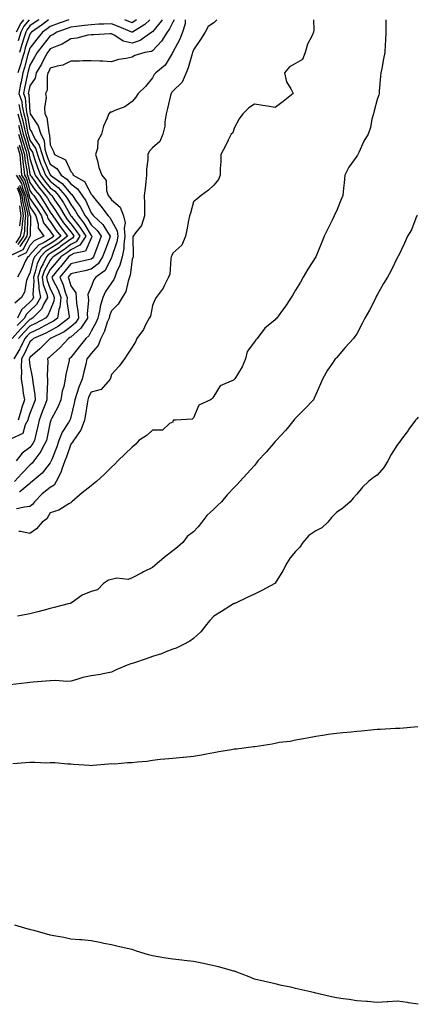
# Model space of a CAD drawing. Units: inches. Extents: x 1008083 to 1010723, y 7237178 to 7239818.
# Drawn here: x 1009633 to 1009828, y 7239336 to 7239818 of the extents above; entities that cross this region are included whole.
import ezdxf

# ---------------------------------------------------------------- set-up
doc = ezdxf.new("R2010")
doc.units = ezdxf.units.IN
doc.header["$MEASUREMENT"] = 0
doc.layers.add('Contour_10087237', color=7, linetype='Continuous', true_color=0x571f13)

msp = doc.modelspace()

# ---------------------------------------------------------------- linework, layer by layer
at = {"layer": 'Contour_10087237'}
for points in [[(1009702.82, 7239818, 3069), (1009702.51, 7239817.46, 3069), (1009698.05, 7239812.11, 3069), (1009697.96, 7239812.01, 3069), (1009697.81, 7239811.92, 3069), (1009692.09, 7239807.88, 3069), (1009688.05, 7239806.52, 3069), (1009683.67, 7239807.55, 3069), (1009679.63, 7239810.34, 3069), (1009678.05, 7239811.15, 3069), (1009677.25, 7239811.12, 3069), (1009669.32, 7239810.65, 3069), (1009668.05, 7239810.6, 3069), (1009666.48, 7239810.35, 3069), (1009661.01, 7239808.96, 3069), (1009658.05, 7239808.57, 3069), (1009653.93, 7239806.04, 3069), (1009651.21, 7239805.08, 3069), (1009648.05, 7239803.68, 3069), (1009647.26, 7239802.71, 3069), (1009646.66, 7239801.92, 3069), (1009645.12, 7239798.99, 3069), (1009643.73, 7239796.24, 3069), (1009641.2, 7239791.92, 3069), (1009640.58, 7239789.39, 3069), (1009638.05, 7239785.63, 3069), (1009637.41, 7239782.56, 3069), (1009637.29, 7239781.92, 3069), (1009637.49, 7239781.36, 3069), (1009638.05, 7239772.79, 3069), (1009638.26, 7239772.13, 3069), (1009638.27, 7239771.92, 3069), (1009638.53, 7239771.44, 3069), (1009642.12, 7239765.99, 3069), (1009643.38, 7239761.92, 3069), (1009645.05, 7239758.92, 3069), (1009645.37, 7239754.6, 3069), (1009646.16, 7239751.92, 3069), (1009646.64, 7239750.51, 3069), (1009648.05, 7239747.31, 3069), (1009651.29, 7239745.16, 3069), (1009653.37, 7239741.92, 3069), (1009656.08, 7239739.95, 3069), (1009658.05, 7239737.57, 3069), (1009661.36, 7239735.23, 3069), (1009663.59, 7239731.92, 3069), (1009665.42, 7239729.29, 3069), (1009668.05, 7239723.43, 3069), (1009668.73, 7239722.6, 3069), (1009669.25, 7239721.92, 3069), (1009673.79, 7239717.66, 3069), (1009676.02, 7239713.95, 3069), (1009677.39, 7239711.92, 3069), (1009676.99, 7239710.86, 3069), (1009674.85, 7239705.12, 3069), (1009673.64, 7239701.92, 3069), (1009671.46, 7239698.51, 3069), (1009668.05, 7239695.79, 3069), (1009664.91, 7239695.06, 3069), (1009660.18, 7239694.05, 3069), (1009658.05, 7239693.57, 3069), (1009657.32, 7239692.65, 3069), (1009656.71, 7239691.92, 3069), (1009657.12, 7239690.99, 3069), (1009658.05, 7239687.6, 3069), (1009660.46, 7239684.33, 3069), (1009660.69, 7239681.92, 3069), (1009660.87, 7239679.1, 3069), (1009661.6, 7239675.47, 3069), (1009661.77, 7239671.92, 3069), (1009660.34, 7239669.63, 3069), (1009658.05, 7239667.63, 3069), (1009654.76, 7239665.21, 3069), (1009648.14, 7239661.92, 3069), (1009648.1, 7239661.87, 3069), (1009648.05, 7239661.83, 3069), (1009643.05, 7239656.92, 3069), (1009642.99, 7239656.86, 3069), (1009638.05, 7239652.55, 3069), (1009637.85, 7239652.12, 3069), (1009637.75, 7239651.92, 3069), (1009637.73, 7239651.6, 3069), (1009638.05, 7239648.73, 3069), (1009639.23, 7239643.1, 3069), (1009639.33, 7239641.92, 3069), (1009639.42, 7239640.55, 3069), (1009640.5, 7239634.37, 3069), (1009640.63, 7239631.92, 3069), (1009639.91, 7239630.06, 3069), (1009638.05, 7239625.17, 3069), (1009637.27, 7239622.7, 3069), (1009637.04, 7239621.92, 3069), (1009635.78, 7239619.65, 3069), (1009634.54, 7239615.43, 3069), (1009628.84, 7239612.71, 3069)], [(1009657.05, 7239818, 3067), (1009653.33, 7239816.64, 3067), (1009652.44, 7239816.31, 3067), (1009648.05, 7239814.72, 3067), (1009646.48, 7239813.49, 3067), (1009644.19, 7239811.92, 3067), (1009641.45, 7239808.52, 3067), (1009638.05, 7239804, 3067), (1009637.53, 7239802.44, 3067), (1009637.39, 7239801.92, 3067), (1009637.11, 7239800.98, 3067), (1009635.43, 7239794.54, 3067), (1009634.59, 7239791.92, 3067), (1009633.78, 7239787.65, 3067), (1009633.53, 7239786.44, 3067), (1009632.7, 7239781.92, 3067), (1009634.1, 7239777.97, 3067), (1009634.25, 7239775.72, 3067), (1009635.13, 7239771.92, 3067), (1009635.81, 7239769.68, 3067), (1009636.93, 7239763.04, 3067), (1009637.21, 7239761.92, 3067), (1009637.41, 7239761.28, 3067), (1009638.05, 7239759.05, 3067), (1009640.97, 7239754.84, 3067), (1009641.83, 7239751.92, 3067), (1009643.44, 7239747.31, 3067), (1009644.04, 7239745.93, 3067), (1009645.64, 7239741.92, 3067), (1009646.64, 7239740.51, 3067), (1009648.05, 7239738.86, 3067), (1009651.96, 7239735.83, 3067), (1009655.34, 7239731.92, 3067), (1009656.42, 7239730.29, 3067), (1009658.05, 7239727.44, 3067), (1009660.4, 7239724.27, 3067), (1009661.62, 7239721.92, 3067), (1009664.44, 7239718.31, 3067), (1009668.05, 7239712.34, 3067), (1009668.26, 7239712.13, 3067), (1009668.41, 7239711.92, 3067), (1009668.31, 7239711.66, 3067), (1009668.05, 7239710.96, 3067), (1009665.34, 7239704.63, 3067), (1009659.61, 7239703.48, 3067), (1009658.05, 7239702.68, 3067), (1009657.61, 7239702.36, 3067), (1009656.95, 7239701.92, 3067), (1009653, 7239696.97, 3067), (1009652.45, 7239696.32, 3067), (1009648.76, 7239691.92, 3067), (1009649.32, 7239690.65, 3067), (1009651.82, 7239685.69, 3067), (1009653.14, 7239681.92, 3067), (1009652.7, 7239677.27, 3067), (1009652.23, 7239676.1, 3067), (1009651.53, 7239671.92, 3067), (1009649.56, 7239670.41, 3067), (1009648.05, 7239669.56, 3067), (1009643.09, 7239666.88, 3067), (1009642.96, 7239666.83, 3067), (1009638.05, 7239664.54, 3067), (1009636.76, 7239663.21, 3067), (1009635.59, 7239661.92, 3067), (1009633.23, 7239657.1, 3067), (1009633.12, 7239656.85, 3067), (1009630.21, 7239651.92, 3067)], [(1009714.13, 7239818, 3071), (1009714.04, 7239815.93, 3071), (1009712.69, 7239811.92, 3071), (1009711.44, 7239808.53, 3071), (1009708.05, 7239802.12, 3071), (1009707.98, 7239801.99, 3071), (1009707.92, 7239801.92, 3071), (1009707.65, 7239801.52, 3071), (1009704.29, 7239795.68, 3071), (1009699.65, 7239791.92, 3071), (1009698.86, 7239791.11, 3071), (1009698.05, 7239789.49, 3071), (1009694.63, 7239785.34, 3071), (1009691.04, 7239781.92, 3071), (1009689.84, 7239780.13, 3071), (1009688.05, 7239777.96, 3071), (1009684.58, 7239775.39, 3071), (1009679.66, 7239773.53, 3071), (1009678.05, 7239772.75, 3071), (1009677.3, 7239772.67, 3071), (1009676.65, 7239771.92, 3071), (1009675.92, 7239769.79, 3071), (1009674.11, 7239765.86, 3071), (1009673.18, 7239761.92, 3071), (1009671.33, 7239758.64, 3071), (1009671.1, 7239754.97, 3071), (1009670.21, 7239751.92, 3071), (1009671.16, 7239748.81, 3071), (1009671.83, 7239745.7, 3071), (1009673.31, 7239741.92, 3071), (1009675.38, 7239739.25, 3071), (1009675.56, 7239734.41, 3071), (1009676.36, 7239731.92, 3071), (1009677.12, 7239730.99, 3071), (1009678.05, 7239729.72, 3071), (1009682.26, 7239726.13, 3071), (1009683.86, 7239721.92, 3071), (1009684.7, 7239718.57, 3071), (1009684.12, 7239715.85, 3071), (1009684.58, 7239711.92, 3071), (1009684, 7239707.87, 3071), (1009684.01, 7239705.96, 3071), (1009683.18, 7239701.92, 3071), (1009682.15, 7239697.82, 3071), (1009680.52, 7239694.39, 3071), (1009679.63, 7239691.92, 3071), (1009679.2, 7239690.77, 3071), (1009678.05, 7239689.13, 3071), (1009675.14, 7239684.83, 3071), (1009673.77, 7239681.92, 3071), (1009672.39, 7239677.58, 3071), (1009672.21, 7239676.08, 3071), (1009671.23, 7239671.92, 3071), (1009670.33, 7239669.64, 3071), (1009668.05, 7239665.47, 3071), (1009666.84, 7239663.13, 3071), (1009665.38, 7239661.92, 3071), (1009662.16, 7239657.81, 3071), (1009658.05, 7239652.61, 3071), (1009657.72, 7239652.25, 3071), (1009657.35, 7239651.92, 3071), (1009657.22, 7239651.09, 3071), (1009655.65, 7239644.32, 3071), (1009655.34, 7239641.92, 3071), (1009654.59, 7239638.46, 3071), (1009653.87, 7239636.1, 3071), (1009653.15, 7239631.92, 3071), (1009651.76, 7239628.21, 3071), (1009648.67, 7239622.54, 3071), (1009648.37, 7239621.92, 3071), (1009648.26, 7239621.71, 3071), (1009648.05, 7239620.97, 3071), (1009646.47, 7239613.5, 3071), (1009646.12, 7239611.92, 3071), (1009644.11, 7239607.98, 3071), (1009643.49, 7239606.48, 3071), (1009640.05, 7239601.92, 3071), (1009639.15, 7239600.82, 3071), (1009638.05, 7239599.88, 3071), (1009634.13, 7239595.84, 3071), (1009630.49, 7239591.92, 3071)], [(1009634.88, 7239818, 3063), (1009633.59, 7239816.38, 3063), (1009631.33, 7239811.92, 3063)], [(1009708.65, 7239818, 3070), (1009708.05, 7239816.75, 3070), (1009706.46, 7239813.51, 3070), (1009705.18, 7239811.92, 3070), (1009702.46, 7239807.51, 3070), (1009698.05, 7239802.7, 3070), (1009697.56, 7239802.41, 3070), (1009694.23, 7239801.92, 3070), (1009689.49, 7239800.48, 3070), (1009688.05, 7239799.69, 3070), (1009685.13, 7239799, 3070), (1009681.46, 7239798.51, 3070), (1009678.05, 7239797.44, 3070), (1009673.8, 7239797.67, 3070), (1009672.34, 7239797.63, 3070), (1009668.05, 7239797.84, 3070), (1009663.92, 7239797.79, 3070), (1009662.28, 7239797.69, 3070), (1009658.05, 7239797.65, 3070), (1009654.25, 7239795.72, 3070), (1009651.4, 7239795.27, 3070), (1009648.05, 7239794.21, 3070), (1009647.29, 7239792.68, 3070), (1009646.84, 7239791.92, 3070), (1009646.44, 7239790.31, 3070), (1009646.54, 7239783.43, 3070), (1009645.77, 7239781.92, 3070), (1009645.99, 7239779.86, 3070), (1009645.19, 7239774.78, 3070), (1009645.36, 7239771.92, 3070), (1009646.3, 7239770.17, 3070), (1009647.25, 7239762.72, 3070), (1009647.49, 7239761.92, 3070), (1009647.7, 7239761.57, 3070), (1009648.05, 7239756.7, 3070), (1009649.59, 7239753.46, 3070), (1009650.14, 7239751.92, 3070), (1009655.49, 7239749.36, 3070), (1009658.05, 7239743.67, 3070), (1009658.9, 7239742.77, 3070), (1009659.25, 7239741.92, 3070), (1009664.83, 7239738.7, 3070), (1009668.05, 7239732.63, 3070), (1009668.38, 7239732.25, 3070), (1009668.48, 7239731.92, 3070), (1009670.49, 7239729.48, 3070), (1009672.82, 7239726.69, 3070), (1009676.36, 7239721.92, 3070), (1009677.23, 7239721.1, 3070), (1009678.05, 7239719.74, 3070), (1009680.75, 7239714.62, 3070), (1009681.06, 7239711.92, 3070), (1009680.68, 7239709.29, 3070), (1009678.21, 7239702.08, 3070), (1009678.18, 7239701.92, 3070), (1009678.15, 7239701.82, 3070), (1009678.05, 7239701.61, 3070), (1009674.82, 7239695.15, 3070), (1009670.28, 7239691.92, 3070), (1009669.42, 7239690.55, 3070), (1009668.05, 7239687.11, 3070), (1009666.48, 7239683.49, 3070), (1009666.62, 7239681.92, 3070), (1009666.71, 7239680.58, 3070), (1009666.08, 7239673.89, 3070), (1009666.17, 7239671.92, 3070), (1009663.03, 7239666.94, 3070), (1009658.05, 7239662.57, 3070), (1009657.67, 7239662.3, 3070), (1009656.91, 7239661.92, 3070), (1009652.68, 7239657.29, 3070), (1009648.05, 7239653.12, 3070), (1009647.44, 7239652.53, 3070), (1009646.74, 7239651.92, 3070), (1009646.86, 7239650.73, 3070), (1009646.56, 7239643.41, 3070), (1009646.67, 7239641.92, 3070), (1009646.75, 7239640.62, 3070), (1009646.31, 7239633.66, 3070), (1009646.4, 7239631.92, 3070), (1009645.35, 7239629.22, 3070), (1009644.07, 7239625.9, 3070), (1009642.53, 7239621.92, 3070), (1009641.73, 7239618.24, 3070), (1009640.96, 7239614.83, 3070), (1009640.32, 7239611.92, 3070), (1009639.55, 7239610.42, 3070), (1009638.05, 7239608.54, 3070), (1009634.24, 7239605.73, 3070), (1009631.38, 7239601.92, 3070)], [(1009776.87, 7239818, 3073), (1009777.01, 7239812.96, 3073), (1009776.88, 7239811.92, 3073), (1009776.03, 7239809.9, 3073), (1009773.92, 7239806.05, 3073), (1009772.82, 7239801.92, 3073), (1009771.54, 7239798.43, 3073), (1009768.05, 7239796.61, 3073), (1009765.12, 7239794.85, 3073), (1009762.62, 7239791.92, 3073), (1009763.63, 7239787.5, 3073), (1009765.82, 7239784.15, 3073), (1009766.88, 7239781.92, 3073), (1009761.99, 7239777.98, 3073), (1009758.05, 7239775.06, 3073), (1009754.31, 7239775.66, 3073), (1009752.08, 7239775.95, 3073), (1009748.05, 7239776.65, 3073), (1009745.19, 7239774.78, 3073), (1009742.32, 7239771.92, 3073), (1009740.5, 7239769.47, 3073), (1009738.05, 7239764.94, 3073), (1009737.33, 7239762.64, 3073), (1009736.59, 7239761.92, 3073), (1009735.09, 7239758.96, 3073), (1009733.72, 7239756.25, 3073), (1009731.53, 7239751.92, 3073), (1009731.53, 7239748.44, 3073), (1009731.19, 7239745.06, 3073), (1009731.18, 7239741.92, 3073), (1009730.29, 7239739.68, 3073), (1009728.05, 7239737, 3073), (1009725.5, 7239734.47, 3073), (1009721.89, 7239731.92, 3073), (1009719.79, 7239730.18, 3073), (1009718.05, 7239728.76, 3073), (1009716.63, 7239723.34, 3073), (1009716.2, 7239721.92, 3073), (1009715.76, 7239719.63, 3073), (1009714.8, 7239715.17, 3073), (1009714.21, 7239711.92, 3073), (1009712.42, 7239707.55, 3073), (1009708.05, 7239703.65, 3073), (1009707.49, 7239702.48, 3073), (1009707.24, 7239701.92, 3073), (1009706.96, 7239700.83, 3073), (1009706.57, 7239693.4, 3073), (1009705.85, 7239691.92, 3073), (1009703.74, 7239687.61, 3073), (1009703.36, 7239686.61, 3073), (1009699.83, 7239681.92, 3073), (1009699.19, 7239680.78, 3073), (1009698.05, 7239677.97, 3073), (1009697.08, 7239672.89, 3073), (1009696.46, 7239671.92, 3073), (1009694.66, 7239668.53, 3073), (1009693.67, 7239666.3, 3073), (1009690.34, 7239661.92, 3073), (1009689.68, 7239660.29, 3073), (1009688.05, 7239657.59, 3073), (1009685.79, 7239654.18, 3073), (1009684.37, 7239651.92, 3073), (1009681.69, 7239648.28, 3073), (1009678.05, 7239644.26, 3073), (1009677.56, 7239642.41, 3073), (1009677.34, 7239641.92, 3073), (1009673.01, 7239636.96, 3073), (1009668.05, 7239635.59, 3073), (1009666.81, 7239633.16, 3073), (1009666.37, 7239631.92, 3073), (1009666.01, 7239629.88, 3073), (1009665.32, 7239624.65, 3073), (1009664.76, 7239621.92, 3073), (1009663.03, 7239616.94, 3073), (1009662.89, 7239616.76, 3073), (1009659.38, 7239611.92, 3073), (1009658.92, 7239611.05, 3073), (1009658.05, 7239610.21, 3073), (1009655.95, 7239604.02, 3073), (1009655.16, 7239601.92, 3073), (1009653.52, 7239597.39, 3073), (1009653.32, 7239596.65, 3073), (1009650.99, 7239591.92, 3073), (1009649.9, 7239590.07, 3073), (1009648.05, 7239588.98, 3073), (1009644.12, 7239585.85, 3073), (1009640.26, 7239581.92, 3073), (1009639.37, 7239580.6, 3073), (1009638.05, 7239579.56, 3073), (1009635.42, 7239579.29, 3073), (1009631.5, 7239578.47, 3073)], [(1009647.23, 7239818, 3066), (1009644.28, 7239815.69, 3066), (1009638.82, 7239811.92, 3066), (1009638.48, 7239811.49, 3066), (1009638.05, 7239810.92, 3066), (1009635.82, 7239804.15, 3066), (1009635.19, 7239801.92, 3066), (1009634.01, 7239797.88, 3066), (1009633.61, 7239796.36, 3066), (1009632.2, 7239791.92, 3066)], [(1009696.71, 7239818, 3068), (1009694.38, 7239815.59, 3068), (1009688.2, 7239811.92, 3068), (1009688.11, 7239811.86, 3068), (1009688.05, 7239811.84, 3068), (1009687.98, 7239811.85, 3068), (1009687.89, 7239811.92, 3068), (1009681.01, 7239814.88, 3068), (1009678.05, 7239816, 3068), (1009674.19, 7239815.78, 3068), (1009671.86, 7239815.73, 3068), (1009668.05, 7239815.51, 3068), (1009664.84, 7239815.13, 3068), (1009660.85, 7239814.72, 3068), (1009658.05, 7239814.4, 3068), (1009656.24, 7239813.73, 3068), (1009651.17, 7239811.92, 3068), (1009649.31, 7239810.66, 3068), (1009648.05, 7239810.1, 3068), (1009644.39, 7239805.58, 3068), (1009641.59, 7239801.92, 3068), (1009640.37, 7239799.6, 3068), (1009638.05, 7239795.79, 3068), (1009637.25, 7239792.72, 3068), (1009637, 7239791.92, 3068), (1009636.74, 7239790.61, 3068), (1009635.47, 7239784.5, 3068), (1009634.99, 7239781.92, 3068), (1009635.79, 7239779.66, 3068), (1009636.18, 7239773.79, 3068), (1009636.61, 7239771.92, 3068), (1009636.95, 7239770.82, 3068), (1009638.05, 7239764.27, 3068), (1009638.99, 7239762.86, 3068), (1009639.27, 7239761.92, 3068), (1009640.81, 7239759.16, 3068), (1009642.65, 7239756.52, 3068), (1009643.99, 7239751.92, 3068), (1009645.04, 7239748.91, 3068), (1009648.05, 7239742.05, 3068), (1009648.13, 7239742, 3068), (1009648.18, 7239741.92, 3068), (1009653.88, 7239737.75, 3068), (1009658.05, 7239732.76, 3068), (1009658.54, 7239732.41, 3068), (1009658.87, 7239731.92, 3068), (1009660.76, 7239729.21, 3068), (1009662.71, 7239726.58, 3068), (1009665.13, 7239721.92, 3068), (1009666.41, 7239720.28, 3068), (1009668.05, 7239717.57, 3068), (1009670.95, 7239714.82, 3068), (1009672.9, 7239711.92, 3068), (1009671.58, 7239708.39, 3068), (1009669.76, 7239703.63, 3068), (1009669.11, 7239701.92, 3068), (1009668.69, 7239701.28, 3068), (1009668.05, 7239700.76, 3068), (1009666.55, 7239700.42, 3068), (1009660.88, 7239699.09, 3068), (1009658.05, 7239698.45, 3068), (1009655.16, 7239694.81, 3068), (1009652.74, 7239691.92, 3068), (1009654.36, 7239688.23, 3068), (1009655.35, 7239684.62, 3068), (1009656.29, 7239681.92, 3068), (1009656.12, 7239679.99, 3068), (1009657.31, 7239672.66, 3068), (1009657.18, 7239671.92, 3068), (1009652.02, 7239667.95, 3068), (1009648.05, 7239665.72, 3068), (1009645.58, 7239664.39, 3068), (1009639.84, 7239661.92, 3068), (1009638.94, 7239661.03, 3068), (1009638.05, 7239660.26, 3068), (1009635.49, 7239654.48, 3068), (1009633.98, 7239651.92, 3068), (1009633.8, 7239647.67, 3068), (1009633.99, 7239645.98, 3068), (1009633.76, 7239641.92, 3068), (1009634.4, 7239638.27, 3068), (1009634.83, 7239635.14, 3068), (1009635.35, 7239631.92, 3068), (1009634.17, 7239628.04, 3068), (1009633.64, 7239626.33, 3068), (1009632.35, 7239621.92, 3068)], [(1009637.69, 7239818, 3064), (1009635.15, 7239814.82, 3064), (1009633.68, 7239811.92, 3064), (1009632.37, 7239807.6, 3064)], [(1009812.29, 7239818, 3074), (1009812.29, 7239817.68, 3074), (1009812.32, 7239816.19, 3074), (1009812.32, 7239811.92, 3074), (1009812.12, 7239807.85, 3074), (1009812.01, 7239805.88, 3074), (1009811.81, 7239801.92, 3074), (1009811.17, 7239798.8, 3074), (1009810.24, 7239794.11, 3074), (1009809.8, 7239791.92, 3074), (1009809.6, 7239790.37, 3074), (1009809.07, 7239782.94, 3074), (1009808.95, 7239781.92, 3074), (1009808.78, 7239781.19, 3074), (1009808.05, 7239778.87, 3074), (1009806.52, 7239773.45, 3074), (1009806.15, 7239771.92, 3074), (1009805.46, 7239769.33, 3074), (1009804.76, 7239765.21, 3074), (1009803.65, 7239761.92, 3074), (1009801.53, 7239758.44, 3074), (1009799.04, 7239752.91, 3074), (1009798.55, 7239751.92, 3074), (1009798.39, 7239751.58, 3074), (1009798.05, 7239751.14, 3074), (1009794.19, 7239745.78, 3074), (1009792.15, 7239741.92, 3074), (1009791.81, 7239738.16, 3074), (1009791.59, 7239735.46, 3074), (1009791.25, 7239731.92, 3074), (1009790.3, 7239729.67, 3074), (1009788.05, 7239724.23, 3074), (1009787.27, 7239722.7, 3074), (1009786.97, 7239721.92, 3074), (1009785.94, 7239719.81, 3074), (1009784.02, 7239715.95, 3074), (1009782.16, 7239711.92, 3074), (1009780.94, 7239709.03, 3074), (1009778.05, 7239701.92, 3074), (1009774.07, 7239695.9, 3074), (1009771.78, 7239691.92, 3074), (1009770.47, 7239689.5, 3074), (1009768.05, 7239685.51, 3074), (1009766.69, 7239683.28, 3074), (1009765.85, 7239681.92, 3074), (1009762.78, 7239677.19, 3074), (1009761.22, 7239675.09, 3074), (1009758.92, 7239671.92, 3074), (1009758.47, 7239671.5, 3074), (1009758.05, 7239671.1, 3074), (1009753.06, 7239666.91, 3074), (1009749.22, 7239661.92, 3074), (1009748.7, 7239661.27, 3074), (1009748.05, 7239660.27, 3074), (1009744.42, 7239655.55, 3074), (1009743.57, 7239651.92, 3074), (1009741.93, 7239648.04, 3074), (1009738.28, 7239642.15, 3074), (1009738.16, 7239641.92, 3074), (1009738.11, 7239641.86, 3074), (1009738.05, 7239641.78, 3074), (1009737.69, 7239641.56, 3074), (1009731.21, 7239638.76, 3074), (1009728.05, 7239633.73, 3074), (1009727.49, 7239632.48, 3074), (1009726.51, 7239631.92, 3074), (1009720.78, 7239629.19, 3074), (1009718.05, 7239622.99, 3074), (1009717.51, 7239622.46, 3074), (1009709.26, 7239621.92, 3074), (1009708.13, 7239621.84, 3074), (1009708.05, 7239620.92, 3074), (1009706.38, 7239620.25, 3074), (1009702.97, 7239617, 3074), (1009698.05, 7239616.93, 3074), (1009695.4, 7239614.57, 3074), (1009691.34, 7239611.92, 3074), (1009689.85, 7239610.12, 3074), (1009688.05, 7239608.7, 3074), (1009684.62, 7239605.35, 3074), (1009681.15, 7239601.92, 3074), (1009679.57, 7239600.4, 3074), (1009678.05, 7239598.91, 3074), (1009674.51, 7239595.46, 3074), (1009670.72, 7239591.92, 3074), (1009669.24, 7239590.73, 3074), (1009668.05, 7239589.79, 3074), (1009663.72, 7239586.25, 3074), (1009658.65, 7239581.92, 3074), (1009658.32, 7239581.65, 3074), (1009658.05, 7239581.48, 3074), (1009657.12, 7239580.99, 3074), (1009652.15, 7239577.82, 3074), (1009648.05, 7239576.5, 3074), (1009646.42, 7239573.55, 3074), (1009644.13, 7239571.92, 3074), (1009641.33, 7239568.64, 3074), (1009638.05, 7239566.35, 3074), (1009633.47, 7239567.34, 3074), (1009632.58, 7239567.39, 3074)], [(1009729.59, 7239818, 3072), (1009728.05, 7239816.41, 3072), (1009725.32, 7239814.65, 3072), (1009723.83, 7239811.92, 3072), (1009721.59, 7239808.38, 3072), (1009718.05, 7239803.26, 3072), (1009717.75, 7239802.22, 3072), (1009717.61, 7239801.92, 3072), (1009717.4, 7239801.27, 3072), (1009715.54, 7239794.43, 3072), (1009714.57, 7239791.92, 3072), (1009712.52, 7239787.45, 3072), (1009708.05, 7239782.97, 3072), (1009707.53, 7239782.44, 3072), (1009707.22, 7239781.92, 3072), (1009706.94, 7239780.81, 3072), (1009705.39, 7239774.58, 3072), (1009704.71, 7239771.92, 3072), (1009704.09, 7239767.96, 3072), (1009704.13, 7239765.84, 3072), (1009703.18, 7239761.92, 3072), (1009701.66, 7239758.31, 3072), (1009698.05, 7239755.19, 3072), (1009696.49, 7239753.48, 3072), (1009695.78, 7239751.92, 3072), (1009695.74, 7239749.61, 3072), (1009695.19, 7239744.78, 3072), (1009695.15, 7239741.92, 3072), (1009694.81, 7239738.68, 3072), (1009694.42, 7239735.55, 3072), (1009694.04, 7239731.92, 3072), (1009694.09, 7239727.96, 3072), (1009694.09, 7239725.88, 3072), (1009694.13, 7239721.92, 3072), (1009692.72, 7239717.25, 3072), (1009689.73, 7239713.6, 3072), (1009688.56, 7239711.92, 3072), (1009688.43, 7239711.54, 3072), (1009688.64, 7239702.51, 3072), (1009688.52, 7239701.92, 3072), (1009688.38, 7239701.59, 3072), (1009688.05, 7239700.62, 3072), (1009687.13, 7239692.84, 3072), (1009686.8, 7239691.92, 3072), (1009686.08, 7239689.95, 3072), (1009685.02, 7239684.95, 3072), (1009683.18, 7239681.92, 3072), (1009681.29, 7239678.68, 3072), (1009678.05, 7239675.38, 3072), (1009677.02, 7239672.95, 3072), (1009676.78, 7239671.92, 3072), (1009675.94, 7239669.81, 3072), (1009674.5, 7239665.47, 3072), (1009672.74, 7239661.92, 3072), (1009671.51, 7239658.46, 3072), (1009668.05, 7239654.54, 3072), (1009666.9, 7239653.07, 3072), (1009665.99, 7239651.92, 3072), (1009665.38, 7239649.25, 3072), (1009664.45, 7239645.52, 3072), (1009663.67, 7239641.92, 3072), (1009661.94, 7239638.03, 3072), (1009661.11, 7239634.98, 3072), (1009660.04, 7239631.92, 3072), (1009659.74, 7239630.23, 3072), (1009658.05, 7239623.42, 3072), (1009657.71, 7239622.26, 3072), (1009657.54, 7239621.92, 3072), (1009656.89, 7239620.76, 3072), (1009653.89, 7239616.08, 3072), (1009652.28, 7239611.92, 3072), (1009651.17, 7239608.8, 3072), (1009648.76, 7239602.63, 3072), (1009648.5, 7239601.92, 3072), (1009648.38, 7239601.59, 3072), (1009648.05, 7239601.02, 3072), (1009644.09, 7239595.88, 3072), (1009639.24, 7239591.92, 3072), (1009638.57, 7239591.4, 3072), (1009638.05, 7239590.88, 3072), (1009633.13, 7239586.84, 3072), (1009632.94, 7239586.81, 3072)], [(1009642.38, 7239818, 3065), (1009642.15, 7239817.82, 3065), (1009638.05, 7239814.93, 3065), (1009636.71, 7239813.26, 3065), (1009636.04, 7239811.92, 3065), (1009635.15, 7239809.02, 3065), (1009634.11, 7239805.86, 3065), (1009632.98, 7239801.92, 3065)], [(1009690.25, 7239818, 3067), (1009688.05, 7239816.54, 3067), (1009684.48, 7239818, 3067)], [(1009632.59, 7239776.46, 3066), (1009633.65, 7239771.92, 3066), (1009634.68, 7239768.55, 3066), (1009635.34, 7239764.63, 3066), (1009636.01, 7239761.92, 3066), (1009636.5, 7239760.37, 3066), (1009638.05, 7239754.98, 3066), (1009639.3, 7239753.17, 3066), (1009639.67, 7239751.92, 3066), (1009640.53, 7239749.44, 3066), (1009641.71, 7239745.58, 3066), (1009643.17, 7239741.92, 3066), (1009645.2, 7239739.07, 3066), (1009648.05, 7239735.73, 3066), (1009650.19, 7239734.06, 3066), (1009652.04, 7239731.92, 3066), (1009654.44, 7239728.31, 3066), (1009658.05, 7239722.02, 3066), (1009658.09, 7239721.96, 3066), (1009658.12, 7239721.92, 3066), (1009658.34, 7239721.63, 3066), (1009662.53, 7239716.4, 3066), (1009665.4, 7239711.92, 3066), (1009662.43, 7239707.54, 3066), (1009658.05, 7239705.28, 3066), (1009656.11, 7239703.86, 3066), (1009653.17, 7239701.92, 3066), (1009650.89, 7239699.08, 3066), (1009648.05, 7239695.7, 3066), (1009646.72, 7239693.25, 3066), (1009646.26, 7239691.92, 3066), (1009646.47, 7239690.34, 3066), (1009648.05, 7239686.2, 3066), (1009649.49, 7239683.36, 3066), (1009649.98, 7239681.92, 3066), (1009649.82, 7239680.15, 3066), (1009648.05, 7239675.78, 3066), (1009646.86, 7239673.11, 3066), (1009645.65, 7239671.92, 3066), (1009640.81, 7239669.16, 3066), (1009638.05, 7239667.87, 3066), (1009635.12, 7239664.85, 3066), (1009632.46, 7239661.92, 3066)], [(1009632.16, 7239771.92, 3065), (1009633.54, 7239767.41, 3065), (1009633.74, 7239766.23, 3065), (1009634.81, 7239761.92, 3065), (1009635.59, 7239759.46, 3065), (1009637.64, 7239752.33, 3065), (1009637.76, 7239751.92, 3065), (1009637.78, 7239751.65, 3065), (1009638.05, 7239750.02, 3065), (1009639.93, 7239743.8, 3065), (1009640.69, 7239741.92, 3065), (1009643.75, 7239737.62, 3065), (1009648.05, 7239732.59, 3065), (1009648.43, 7239732.3, 3065), (1009648.75, 7239731.92, 3065), (1009650.14, 7239729.83, 3065), (1009652.49, 7239726.36, 3065), (1009655.15, 7239721.92, 3065), (1009656.33, 7239720.2, 3065), (1009658.05, 7239718.04, 3065), (1009660.77, 7239714.64, 3065), (1009662.51, 7239711.92, 3065), (1009660.72, 7239709.25, 3065), (1009658.05, 7239707.89, 3065), (1009654.6, 7239705.37, 3065), (1009649.39, 7239701.92, 3065), (1009648.79, 7239701.18, 3065), (1009648.05, 7239700.3, 3065), (1009645.11, 7239694.86, 3065), (1009644.09, 7239691.92, 3065), (1009644.53, 7239688.4, 3065), (1009646.37, 7239683.6, 3065), (1009646.7, 7239681.92, 3065), (1009644.93, 7239678.8, 3065), (1009643.77, 7239676.2, 3065), (1009639.41, 7239671.92, 3065), (1009638.55, 7239671.42, 3065), (1009638.05, 7239671.2, 3065), (1009633.48, 7239666.49, 3065), (1009629.33, 7239661.92, 3065)], [(1009632.5, 7239766.37, 3064), (1009633.61, 7239761.92, 3064), (1009634.68, 7239758.55, 3064), (1009635.99, 7239753.98, 3064), (1009636.61, 7239751.92, 3064), (1009636.7, 7239750.57, 3064), (1009638.05, 7239742.44, 3064), (1009638.17, 7239742.04, 3064), (1009638.22, 7239741.92, 3064), (1009638.64, 7239741.33, 3064), (1009642.24, 7239736.11, 3064), (1009645.76, 7239731.92, 3064), (1009646.68, 7239730.55, 3064), (1009648.05, 7239728.33, 3064), (1009650.65, 7239724.52, 3064), (1009652.19, 7239721.92, 3064), (1009654.58, 7239718.45, 3064), (1009658.05, 7239714.09, 3064), (1009659.02, 7239712.89, 3064), (1009659.63, 7239711.92, 3064), (1009658.99, 7239710.98, 3064), (1009658.05, 7239710.49, 3064), (1009653.1, 7239706.87, 3064), (1009652.81, 7239706.68, 3064), (1009648.05, 7239703.47, 3064), (1009647.07, 7239702.9, 3064), (1009646.17, 7239701.92, 3064), (1009644.53, 7239698.4, 3064), (1009643.49, 7239696.48, 3064), (1009641.92, 7239691.92, 3064), (1009642.47, 7239687.5, 3064), (1009642.38, 7239686.25, 3064), (1009643.24, 7239681.92, 3064), (1009641.36, 7239678.61, 3064), (1009638.05, 7239675.36, 3064), (1009636.26, 7239673.71, 3064), (1009635.42, 7239671.92, 3064), (1009631.79, 7239668.18, 3064)], [(1009632.42, 7239761.92, 3063), (1009633.77, 7239757.64, 3063), (1009634.35, 7239755.62, 3063), (1009635.47, 7239751.92, 3063), (1009635.64, 7239749.51, 3063), (1009636.65, 7239743.32, 3063), (1009636.77, 7239741.92, 3063), (1009637.26, 7239741.13, 3063), (1009638.05, 7239738.31, 3063), (1009640.66, 7239734.53, 3063), (1009642.85, 7239731.92, 3063), (1009644.94, 7239728.81, 3063), (1009648.05, 7239723.76, 3063), (1009648.79, 7239722.66, 3063), (1009649.24, 7239721.92, 3063), (1009651.85, 7239718.12, 3063), (1009652.81, 7239716.68, 3063), (1009656.53, 7239711.92, 3063), (1009651.66, 7239708.31, 3063), (1009648.05, 7239705.88, 3063), (1009645.57, 7239704.4, 3063), (1009643.25, 7239701.92, 3063), (1009641.6, 7239698.37, 3063), (1009640.64, 7239694.51, 3063), (1009639.75, 7239691.92, 3063), (1009639.99, 7239689.98, 3063), (1009639.49, 7239683.36, 3063), (1009639.77, 7239681.92, 3063), (1009639.14, 7239680.83, 3063), (1009638.05, 7239679.74, 3063), (1009633.98, 7239675.99, 3063), (1009632.06, 7239671.92, 3063)], [(1009632.86, 7239756.73, 3062), (1009634.32, 7239751.92, 3062), (1009634.56, 7239748.43, 3062), (1009635.16, 7239744.81, 3062), (1009635.39, 7239741.92, 3062), (1009636.41, 7239740.28, 3062), (1009638.05, 7239734.44, 3062), (1009639.08, 7239732.95, 3062), (1009639.93, 7239731.92, 3062), (1009643.21, 7239727.08, 3062), (1009643.69, 7239726.28, 3062), (1009646.43, 7239721.92, 3062), (1009646.78, 7239720.65, 3062), (1009648.05, 7239719.1, 3062), (1009650.92, 7239714.79, 3062), (1009653.17, 7239711.92, 3062), (1009650.23, 7239709.74, 3062), (1009648.05, 7239708.27, 3062), (1009644.06, 7239705.91, 3062), (1009640.33, 7239701.92, 3062), (1009639.6, 7239700.37, 3062), (1009638.05, 7239694.11, 3062), (1009637.34, 7239692.63, 3062), (1009636.98, 7239691.92, 3062), (1009636.42, 7239690.29, 3062), (1009635.41, 7239684.56, 3062), (1009633.88, 7239681.92, 3062), (1009630.76, 7239679.21, 3062)], [(1009631.99, 7239755.86, 3061), (1009633.18, 7239751.92, 3061), (1009633.49, 7239747.36, 3061), (1009633.67, 7239746.3, 3061), (1009634.02, 7239741.92, 3061), (1009635.56, 7239739.43, 3061), (1009637.52, 7239732.45, 3061), (1009637.74, 7239731.92, 3061), (1009637.77, 7239731.64, 3061), (1009638.05, 7239730.48, 3061), (1009641.54, 7239725.41, 3061), (1009643.71, 7239721.92, 3061), (1009644.66, 7239718.53, 3061), (1009648.05, 7239714.38, 3061), (1009649.04, 7239712.91, 3061), (1009649.81, 7239711.92, 3061), (1009648.8, 7239711.17, 3061), (1009648.05, 7239710.67, 3061), (1009644.99, 7239708.86, 3061), (1009642.35, 7239707.62, 3061), (1009638.05, 7239702.9, 3061), (1009637.71, 7239702.26, 3061), (1009637, 7239701.92, 3061), (1009635.98, 7239699.85, 3061), (1009634.07, 7239695.9, 3061), (1009632.06, 7239691.92, 3061)], [(1009631.27, 7239741.92, 3059), (1009633.87, 7239737.74, 3059), (1009634.51, 7239735.46, 3059), (1009635.94, 7239731.92, 3059), (1009636.17, 7239730.04, 3059), (1009638.05, 7239722.29, 3059), (1009638.2, 7239722.07, 3059), (1009638.29, 7239721.92, 3059), (1009638.39, 7239721.58, 3059), (1009638.12, 7239711.99, 3059), (1009638.18, 7239711.92, 3059), (1009638.09, 7239711.88, 3059), (1009638.05, 7239711.84, 3059), (1009634.61, 7239705.36, 3059), (1009628.66, 7239702.53, 3059)], [(1009632.64, 7239741.92, 3060), (1009634.72, 7239738.59, 3060), (1009636.01, 7239733.96, 3060), (1009636.84, 7239731.92, 3060), (1009636.97, 7239730.84, 3060), (1009638.05, 7239726.38, 3060), (1009639.87, 7239723.74, 3060), (1009641.01, 7239721.92, 3060), (1009642.14, 7239717.83, 3060), (1009642.09, 7239715.96, 3060), (1009644.86, 7239711.92, 3060), (1009640.22, 7239709.75, 3060), (1009638.05, 7239707.37, 3060), (1009636.17, 7239703.8, 3060), (1009632.19, 7239701.92, 3060)], [(1009632.39, 7239736.26, 3057), (1009634.14, 7239731.92, 3057), (1009634.56, 7239728.43, 3057), (1009635.53, 7239724.44, 3057), (1009635.91, 7239721.92, 3057), (1009635.52, 7239719.39, 3057), (1009635.48, 7239714.49, 3057), (1009634.93, 7239711.92, 3057), (1009632.12, 7239707.85, 3057)], [(1009633.03, 7239736.9, 3058), (1009635.04, 7239731.92, 3058), (1009635.36, 7239729.23, 3058), (1009636.85, 7239723.12, 3058), (1009637.02, 7239721.92, 3058), (1009636.85, 7239720.72, 3058), (1009636.78, 7239713.19, 3058), (1009636.51, 7239711.92, 3058), (1009633.09, 7239706.96, 3058), (1009633.06, 7239706.91, 3058)], [(1009631.75, 7239735.62, 3056), (1009633.26, 7239731.92, 3056), (1009633.76, 7239727.63, 3056), (1009634.21, 7239725.76, 3056), (1009634.79, 7239721.92, 3056), (1009634.2, 7239718.07, 3056), (1009634.18, 7239715.79, 3056), (1009633.35, 7239711.92, 3056), (1009631.19, 7239708.78, 3056)], [(1009632.93, 7239726.8, 3055), (1009633.67, 7239721.92, 3055), (1009632.92, 7239717.05, 3055)], [(1009827.66, 7239722.31, 3075), (1009827.49, 7239721.92, 3075), (1009827.02, 7239720.89, 3075), (1009824.89, 7239715.08, 3075), (1009822.82, 7239711.92, 3075), (1009821.38, 7239708.59, 3075), (1009818.24, 7239702.11, 3075), (1009818.15, 7239701.92, 3075), (1009818.11, 7239701.86, 3075), (1009818.05, 7239701.76, 3075), (1009814.83, 7239695.14, 3075), (1009813.13, 7239691.92, 3075), (1009811.16, 7239688.81, 3075), (1009808.05, 7239683.28, 3075), (1009807.59, 7239682.38, 3075), (1009807.4, 7239681.92, 3075), (1009806.65, 7239680.52, 3075), (1009804.19, 7239675.78, 3075), (1009802.04, 7239671.92, 3075), (1009800.7, 7239669.27, 3075), (1009798.05, 7239664.21, 3075), (1009797.15, 7239662.82, 3075), (1009796.44, 7239661.92, 3075), (1009792.43, 7239657.54, 3075), (1009788.05, 7239652.46, 3075), (1009787.81, 7239652.16, 3075), (1009787.51, 7239651.92, 3075), (1009786.44, 7239650.31, 3075), (1009783.66, 7239646.31, 3075), (1009781.27, 7239641.92, 3075), (1009780.22, 7239639.75, 3075), (1009778.05, 7239634.48, 3075), (1009777.25, 7239632.72, 3075), (1009776.86, 7239631.92, 3075), (1009772.54, 7239627.43, 3075), (1009768.05, 7239622.9, 3075), (1009767.63, 7239622.34, 3075), (1009767.3, 7239621.92, 3075), (1009763.94, 7239617.81, 3075), (1009763.15, 7239616.82, 3075), (1009758.52, 7239611.92, 3075), (1009758.29, 7239611.68, 3075), (1009758.05, 7239611.43, 3075), (1009753.75, 7239606.22, 3075), (1009749.62, 7239601.92, 3075), (1009748.93, 7239601.04, 3075), (1009748.05, 7239599.77, 3075), (1009744.3, 7239595.67, 3075), (1009740.74, 7239591.92, 3075), (1009739.5, 7239590.47, 3075), (1009738.05, 7239588.95, 3075), (1009734.62, 7239585.35, 3075), (1009731.78, 7239581.92, 3075), (1009729.9, 7239580.07, 3075), (1009728.05, 7239578.38, 3075), (1009724.71, 7239575.26, 3075), (1009722.23, 7239571.92, 3075), (1009720.35, 7239569.62, 3075), (1009718.05, 7239567.18, 3075), (1009714.99, 7239564.98, 3075), (1009712.9, 7239561.92, 3075), (1009710.27, 7239559.7, 3075), (1009708.05, 7239557.92, 3075), (1009704.65, 7239555.32, 3075), (1009700.58, 7239551.92, 3075), (1009699.22, 7239550.75, 3075), (1009698.05, 7239549.71, 3075), (1009693.68, 7239547.55, 3075), (1009692.84, 7239547.13, 3075), (1009688.05, 7239544.72, 3075), (1009686.13, 7239543.84, 3075), (1009680.58, 7239544.45, 3075), (1009678.05, 7239543.94, 3075), (1009676.48, 7239543.49, 3075), (1009674.09, 7239541.92, 3075), (1009671.17, 7239538.8, 3075), (1009668.05, 7239537.99, 3075), (1009663.7, 7239536.27, 3075), (1009658.95, 7239532.82, 3075), (1009658.05, 7239532.24, 3075), (1009657.8, 7239532.17, 3075), (1009656.81, 7239531.92, 3075), (1009649.86, 7239530.11, 3075), (1009648.05, 7239529.64, 3075), (1009644.99, 7239528.86, 3075), (1009641.91, 7239528.06, 3075), (1009638.05, 7239527.09, 3075), (1009633.8, 7239526.17, 3075), (1009631.99, 7239525.86, 3075)], [(1009828.05, 7239623.34, 3076), (1009827.38, 7239622.59, 3076), (1009826.75, 7239621.92, 3076), (1009823.54, 7239617.41, 3076), (1009823.14, 7239616.83, 3076), (1009819.45, 7239611.92, 3076), (1009818.88, 7239611.09, 3076), (1009818.05, 7239610.06, 3076), (1009814.93, 7239605.04, 3076), (1009813.32, 7239601.92, 3076), (1009811.29, 7239598.68, 3076), (1009808.05, 7239594.93, 3076), (1009806.15, 7239593.82, 3076), (1009803.78, 7239591.92, 3076), (1009800.84, 7239589.13, 3076), (1009798.05, 7239585.7, 3076), (1009796.21, 7239583.76, 3076), (1009794.82, 7239581.92, 3076), (1009791.14, 7239578.83, 3076), (1009788.05, 7239576.61, 3076), (1009785.71, 7239574.26, 3076), (1009783.87, 7239571.92, 3076), (1009780.86, 7239569.11, 3076), (1009778.05, 7239567.75, 3076), (1009774.63, 7239565.34, 3076), (1009771.67, 7239561.92, 3076), (1009770.25, 7239559.72, 3076), (1009768.05, 7239557.58, 3076), (1009765.45, 7239554.52, 3076), (1009763.83, 7239551.92, 3076), (1009761.84, 7239548.13, 3076), (1009758.15, 7239542.02, 3076), (1009758.09, 7239541.92, 3076), (1009758.05, 7239541.88, 3076), (1009757.97, 7239541.84, 3076), (1009751.56, 7239538.41, 3076), (1009748.05, 7239536.65, 3076), (1009744.8, 7239535.17, 3076), (1009738.33, 7239532.2, 3076), (1009738.05, 7239532.08, 3076), (1009737.94, 7239532.03, 3076), (1009737.75, 7239531.92, 3076), (1009731.8, 7239528.17, 3076), (1009728.05, 7239525.88, 3076), (1009726.11, 7239523.86, 3076), (1009724.51, 7239521.92, 3076), (1009721.77, 7239518.2, 3076), (1009718.05, 7239514.95, 3076), (1009716.34, 7239513.63, 3076), (1009712.85, 7239511.92, 3076), (1009709.68, 7239510.29, 3076), (1009708.05, 7239509.76, 3076), (1009704.59, 7239508.46, 3076), (1009702.42, 7239507.55, 3076), (1009698.05, 7239506.13, 3076), (1009694.93, 7239505.04, 3076), (1009689.24, 7239503.11, 3076), (1009688.05, 7239502.7, 3076), (1009687.45, 7239502.52, 3076), (1009685.69, 7239501.92, 3076), (1009680.27, 7239499.7, 3076), (1009678.05, 7239498.46, 3076), (1009673.84, 7239497.71, 3076), (1009672.67, 7239497.3, 3076), (1009668.05, 7239496.75, 3076), (1009664.04, 7239495.93, 3076), (1009660.99, 7239494.86, 3076), (1009658.05, 7239494.1, 3076), (1009656.1, 7239493.87, 3076), (1009650.62, 7239494.49, 3076), (1009648.05, 7239494.3, 3076), (1009645.88, 7239494.09, 3076), (1009639.72, 7239493.59, 3076), (1009638.05, 7239493.43, 3076), (1009636.68, 7239493.29, 3076), (1009628.38, 7239492.25, 3076)], [(1009827.87, 7239471.74, 3077), (1009819.05, 7239470.92, 3077), (1009818.05, 7239470.86, 3077), (1009817, 7239470.87, 3077), (1009809.55, 7239470.42, 3077), (1009808.05, 7239470.42, 3077), (1009806.44, 7239470.31, 3077), (1009800.38, 7239469.59, 3077), (1009798.05, 7239469.45, 3077), (1009795.31, 7239469.18, 3077), (1009791.23, 7239468.74, 3077), (1009788.05, 7239468.44, 3077), (1009784.03, 7239467.9, 3077), (1009782.33, 7239467.64, 3077), (1009778.05, 7239467.07, 3077), (1009773.8, 7239466.17, 3077), (1009772.02, 7239465.89, 3077), (1009768.05, 7239465.13, 3077), (1009765.41, 7239464.56, 3077), (1009760.11, 7239463.98, 3077), (1009758.05, 7239463.62, 3077), (1009756.66, 7239463.31, 3077), (1009748.12, 7239461.99, 3077), (1009748.05, 7239461.98, 3077), (1009748, 7239461.97, 3077), (1009747.56, 7239461.92, 3077), (1009739.11, 7239460.86, 3077), (1009738.05, 7239460.78, 3077), (1009736.66, 7239460.53, 3077), (1009730.52, 7239459.45, 3077), (1009728.05, 7239459.02, 3077), (1009724.51, 7239458.38, 3077), (1009722.12, 7239457.85, 3077), (1009718.05, 7239457.19, 3077), (1009713.24, 7239456.73, 3077), (1009712.84, 7239456.71, 3077), (1009708.05, 7239456.29, 3077), (1009704.13, 7239455.84, 3077), (1009701.8, 7239455.67, 3077), (1009698.05, 7239455.27, 3077), (1009695.27, 7239454.7, 3077), (1009690.62, 7239454.49, 3077), (1009688.05, 7239454.09, 3077), (1009685.81, 7239454.16, 3077), (1009679.6, 7239453.47, 3077), (1009678.05, 7239453.53, 3077), (1009676.59, 7239453.38, 3077), (1009668.91, 7239452.78, 3077), (1009668.05, 7239452.7, 3077), (1009667.22, 7239452.75, 3077), (1009659.44, 7239453.31, 3077), (1009658.05, 7239453.4, 3077), (1009656.59, 7239453.38, 3077), (1009650.28, 7239454.15, 3077), (1009648.05, 7239454.11, 3077), (1009645.99, 7239453.98, 3077), (1009640.43, 7239454.3, 3077), (1009638.05, 7239454.2, 3077), (1009635.84, 7239454.13, 3077), (1009629.75, 7239453.62, 3077)], [(1009828.05, 7239335.86, 3078), (1009823.38, 7239336.59, 3078), (1009822.83, 7239336.7, 3078), (1009818.05, 7239337.41, 3078), (1009813.19, 7239337.06, 3078), (1009812.94, 7239337.03, 3078), (1009808.05, 7239336.73, 3078), (1009803.31, 7239337.18, 3078), (1009802.78, 7239337.19, 3078), (1009798.05, 7239337.57, 3078), (1009794.31, 7239338.18, 3078), (1009791.45, 7239338.52, 3078), (1009788.05, 7239339.03, 3078), (1009785.69, 7239339.56, 3078), (1009778.78, 7239341.19, 3078), (1009778.05, 7239341.35, 3078), (1009777.56, 7239341.43, 3078), (1009775.35, 7239341.92, 3078), (1009769.44, 7239343.31, 3078), (1009768.05, 7239343.66, 3078), (1009765.8, 7239344.17, 3078), (1009761.21, 7239345.08, 3078), (1009758.05, 7239345.88, 3078), (1009753.1, 7239346.97, 3078), (1009752.96, 7239347.01, 3078), (1009748.05, 7239348.2, 3078), (1009745.36, 7239349.23, 3078), (1009738.46, 7239351.92, 3078), (1009738.16, 7239352.03, 3078), (1009738.05, 7239352.07, 3078), (1009737.86, 7239352.11, 3078), (1009730.35, 7239354.22, 3078), (1009728.05, 7239354.75, 3078), (1009724.48, 7239355.49, 3078), (1009722.2, 7239356.07, 3078), (1009718.05, 7239356.84, 3078), (1009713.48, 7239357.35, 3078), (1009712.49, 7239357.48, 3078), (1009708.05, 7239357.98, 3078), (1009704.64, 7239358.51, 3078), (1009700.79, 7239359.18, 3078), (1009698.05, 7239359.61, 3078), (1009696.18, 7239360.05, 3078), (1009690.18, 7239361.92, 3078), (1009688.58, 7239362.45, 3078), (1009688.05, 7239362.64, 3078), (1009687.13, 7239362.84, 3078), (1009680.53, 7239364.4, 3078), (1009678.05, 7239364.93, 3078), (1009674.3, 7239365.67, 3078), (1009672.27, 7239366.14, 3078), (1009668.05, 7239366.92, 3078), (1009663.49, 7239367.36, 3078), (1009662.57, 7239367.4, 3078), (1009658.05, 7239367.78, 3078), (1009654.62, 7239368.49, 3078), (1009650.8, 7239369.17, 3078), (1009648.05, 7239369.69, 3078), (1009646.29, 7239370.16, 3078), (1009639.99, 7239371.92, 3078), (1009638.48, 7239372.35, 3078), (1009638.05, 7239372.47, 3078), (1009637.26, 7239372.71, 3078), (1009630.75, 7239374.62, 3078)]]:
    msp.add_polyline3d(points, dxfattribs=at)

doc.saveas('drawing.dxf')
